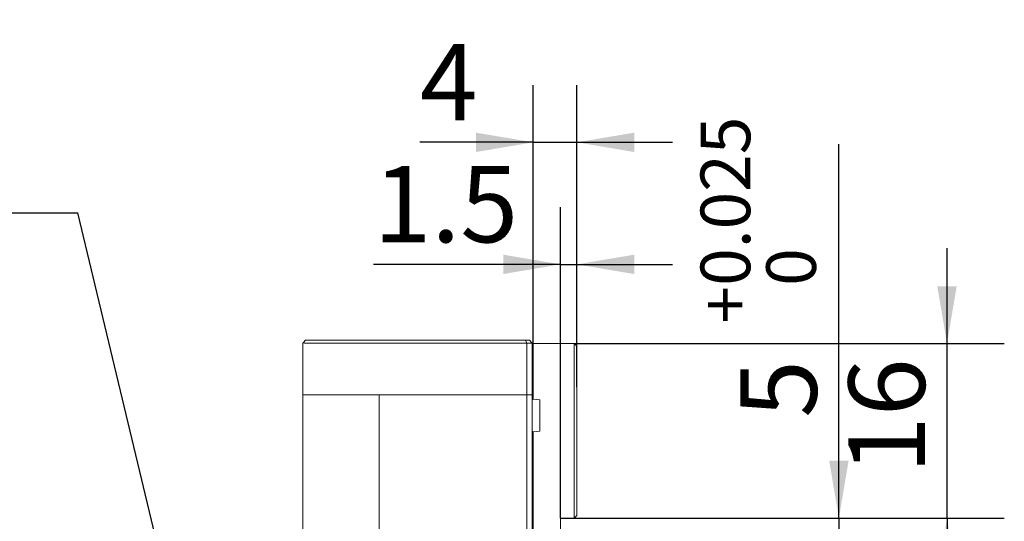
# Model space of a CAD drawing. Units: millimetres. Extents: x 0 to 676, y -1 to 558.
# Drawn here: x 176 to 228, y 74 to 100 of the extents above; entities that cross this region are included whole.
import ezdxf

# ---------------------------------------------------------------- set-up
doc = ezdxf.new("R2010")
doc.units = ezdxf.units.MM
doc.layers.add('图框', color=179, linetype='Continuous')
doc.styles.add('SLDTEXTSTYLE1', font='TXT', dxfattribs={"width": 0.7})
doc.dimstyles.new('SLDDIMSTYLE1', dxfattribs={"dimtxt": 4, "dimasz": 3, "dimexe": 0, "dimexo": 0.0625, "dimgap": 1, "dimtad": 2, "dimlfac": 1.75, "dimrnd": 1e-09, "dimzin": 12, "dimdsep": 46, "dimtxsty": 'SLDTEXTSTYLE1', "dimsah": 1, "dimcen": 0.09, "dimadec": 0, "dimazin": 3, "dimtfac": 1, "dimtmove": 0, "dimatfit": 0, "dimfxl": 0, "dimfrac": 2, "dimtolj": 1, "dimtzin": 12, "dimarcsym": 0})
doc.dimstyles.new('SLDDIMSTYLE11', dxfattribs={"dimtxt": 4, "dimasz": 3, "dimexe": 0, "dimexo": 0.0625, "dimgap": 1, "dimtad": 2, "dimdec": 3, "dimlfac": 1.75, "dimrnd": 1e-09, "dimzin": 12, "dimdsep": 46, "dimtxsty": 'SLDTEXTSTYLE1', "dimsah": 1, "dimcen": 0.09, "dimadec": 0, "dimazin": 3, "dimtol": 1, "dimtp": 0.025, "dimtfac": 1, "dimtdec": 3, "dimtmove": 0, "dimatfit": 0, "dimfxl": 0, "dimfrac": 2, "dimtolj": 1, "dimarcsym": 0})
doc.dimstyles.new('SLDDIMSTYLE12', dxfattribs={"dimtxt": 0.18, "dimasz": 3, "dimexe": 0, "dimexo": 0.0625, "dimgap": 0, "dimtad": 0, "dimtih": 1, "dimtoh": 1, "dimdec": 0, "dimrnd": 1e-09, "dimzin": 0, "dimdsep": 46, "dimtxsty": 'Standard', "dimsah": 1, "dimcen": 0.09, "dimadec": 0, "dimazin": 0, "dimtfac": 3, "dimtdec": 0, "dimtofl": 0, "dimtmove": 0, "dimatfit": 3, "dimfxl": 0, "dimfrac": 2, "dimtolj": 1, "dimtzin": 0, "dimarcsym": 0})

# ---------------------------------------------------------------- blocks, each defined once
blk = doc.blocks.new('_D_38')
at = {"layer": '图框'}
for p, q in [((203.363, 83.042), (203.363, 96.58)), ((205.648, 82.9), (205.648, 96.58)), ((203.363, 93.58), (197.428, 93.58)), ((203.363, 93.58), (205.648, 93.58)), ((205.648, 93.58), (210.648, 93.58))]:
    blk.add_line(p, q, dxfattribs=at)
for points in [[(203.363, 93.58), (200.363, 94.088), (200.363, 93.072)], [(205.648, 93.58), (208.648, 93.072), (208.648, 94.088)]]:
    blk.add_solid(points, dxfattribs=at)
at = {"layer": '图框', "insert": (197.428, 98.736), "char_height": 4, "attachment_point": 1, "style": 'SLDTEXTSTYLE1'}
blk.add_mtext('4', dxfattribs=at)
blk = doc.blocks.new('_D_39')
at = {"layer": '图框'}
for p, q in [((204.791, 73.9), (204.791, 90.188)), ((205.648, 80.757), (205.648, 90.188)), ((204.791, 87.188), (195, 87.188)), ((204.791, 87.188), (205.648, 87.188)), ((205.648, 87.188), (210.648, 87.188))]:
    blk.add_line(p, q, dxfattribs=at)
for points in [[(204.791, 87.188), (201.791, 87.696), (201.791, 86.68)], [(205.648, 87.188), (208.648, 86.68), (208.648, 87.696)]]:
    blk.add_solid(points, dxfattribs=at)
at = {"layer": '图框', "insert": (195, 92.344), "char_height": 4, "attachment_point": 1, "style": 'SLDTEXTSTYLE1'}
blk.add_mtext('1.5', dxfattribs=at)
blk = doc.blocks.new('_D_40')
at = {"layer": '图框'}
for p, q in [((219.363, 73.9), (219.363, 93.488)), ((204.791, 73.9), (222.363, 73.9)), ((219.363, 73.9), (219.363, 71.042)), ((204.791, 71.042), (222.363, 71.042)), ((219.363, 71.042), (219.363, 66.042))]:
    blk.add_line(p, q, dxfattribs=at)
for points in [[(219.363, 73.9), (219.871, 76.9), (218.855, 76.9)], [(219.363, 71.042), (218.855, 68.042), (219.871, 68.042)]]:
    blk.add_solid(points, dxfattribs=at)
at = {"layer": '图框', "attachment_point": 1, "rotation": 90, "style": 'SLDTEXTSTYLE1'}
for s, insert, char_height in [('0.025', (212.122, 86.064), 2.6), ('0', (215.56, 86.064), 2.6), ('+', (212.122, 84.078), 2.6), ('5', (214.206, 79.15), 4)]:
    blk.add_mtext(s, dxfattribs=dict(at, insert=insert, char_height=char_height))
blk = doc.blocks.new('_D_41')
at = {"layer": '图框'}
for p, q in [((225.022, 83.042), (225.022, 88.042)), ((205.505, 83.042), (228.022, 83.042)), ((225.022, 73.9), (225.022, 83.042)), ((205.505, 73.9), (228.022, 73.9)), ((225.022, 73.9), (225.022, 68.9))]:
    blk.add_line(p, q, dxfattribs=at)
for points in [[(225.022, 83.042), (225.53, 86.042), (224.514, 86.042)], [(225.022, 73.9), (224.514, 70.9), (225.53, 70.9)]]:
    blk.add_solid(points, dxfattribs=at)
at = {"layer": '图框', "insert": (219.865, 76.21), "char_height": 4, "attachment_point": 1, "rotation": 90, "style": 'SLDTEXTSTYLE1'}
blk.add_mtext('16', dxfattribs=at)
blk = doc.blocks.new('SW_NOTE_5')
at = {"layer": '图框', "color": 0}
blk.add_line((-50.721, 0), (0, 0), dxfattribs=at)
at = {"layer": '图框', "color": 0, "char_height": 3.175, "attachment_point": 1, "style": 'SLDTEXTSTYLE1'}
for s, insert in [('Magnetic switch D-M9P', (-51.219, 9.85)), ('or D-A93 or MMS22', (-51.219, 4.117))]:
    blk.add_mtext(s, dxfattribs=dict(at, insert=insert))

msp = doc.modelspace()

# ---------------------------------------------------------------- linework, layer by layer
at = {"color": 7, "linetype": 'Continuous', "lineweight": 15}
for p, q in [((191.330582, 83.093852), (191.305477, 83.068747)), ((191.305477, 83.068747), (191.305477, 80.354461)), ((191.330582, 83.093852), (191.448334, 83.211604)), ((203.019763, 83.068747), (191.391192, 83.068747)), ((191.448334, 83.211604), (202.96059, 83.211604)), ((202.96059, 83.211604), (203.019763, 83.068747)), ((202.96059, 83.211604), (203.16262, 83.211604)), ((203.019763, 80.354461), (203.019763, 83.068747)), ((203.305477, 83.068747), (203.019763, 83.068747)), ((203.16262, 83.211604), (203.305477, 83.068747)), ((203.305477, 83.068747), (203.305477, 80.354461)), ((205.505477, 83.042451), (203.36262, 83.042451)), ((203.36262, 83.042451), (203.36262, 80.756737)), ((205.505477, 80.756737), (205.505477, 83.042451)), ((205.505477, 83.042451), (205.648334, 82.899594)), ((205.648334, 82.899594), (205.648334, 80.756737)), ((203.36262, 80.756737), (203.36262, 80.124683)), ((205.505477, 73.899594), (205.505477, 80.756737)), ((205.648334, 80.756737), (205.648334, 74.042451)), ((191.305477, 80.354461), (191.305477, 73.241984)), ((195.305477, 80.354461), (191.305477, 80.354461)), ((195.305477, 80.354461), (195.305477, 51.048197)), ((203.019763, 80.354461), (195.305477, 80.354461)), ((203.019763, 71.405745), (203.019763, 80.354461)), ((203.019763, 80.354461), (203.305477, 80.354461)), ((203.305477, 80.354461), (203.305477, 71.405745)), ((203.705477, 80.094905), (203.3676, 80.124465)), ((203.705477, 78.45061), (203.705477, 80.094905)), ((203.36262, 78.420832), (203.36262, 68.696111)), ((203.3676, 78.42105), (203.705477, 78.45061)), ((203.36262, 78.185309), (203.305477, 78.185309)), ((204.791192, 73.899594), (205.505477, 73.899594)), ((204.791192, 73.899594), (204.791192, 71.042451)), ((205.505477, 73.899594), (205.648334, 74.042451))]:
    msp.add_line(p, q, dxfattribs=at)
for centre, radius, start, end in [((191.391192, 83.154461), 0.085714, 225, 270), ((203.36262, 80.06754), 0.057143, 85, 180), ((203.36262, 78.477975), 0.057143, 180, 275)]:
    msp.add_arc(centre, radius, start, end, dxfattribs=at)

# ---------------------------------------------------------------- block references
at = {"layer": '图框'}
msp.add_blockref('SW_NOTE_5', (179.531413, 89.881469), dxfattribs=at)

# ---------------------------------------------------------------- dimensions: what is measured, and where the dimension line sits
for base, p1, p2, picture, middle in [((205.648334, 93.580094), (203.36262, 83.042451), (205.648334, 82.899594), '_D_38', (198.747403, 93.580094)), ((205.648334, 87.188168), (204.791192, 73.899594), (205.648334, 80.756737), '_D_39', (197.860727, 87.188168))]:
    dim = msp.add_linear_dim(base=base, p1=p1, p2=p2, dimstyle='SLDDIMSTYLE1', dxfattribs=at)
    dim.commit()
    dim.dimension.update_dxf_attribs({"geometry": picture, "text_midpoint": middle, "dimtype": 160})
for base, p1, p2, dimstyle, picture, middle in [((219.36262, 71.042451), (204.791192, 73.899594), (204.791192, 71.042451), 'SLDDIMSTYLE11', '_D_40', (219.36262, 86.31912)), ((225.021519, 83.042451), (205.505477, 73.899594), (205.505477, 83.042451), 'SLDDIMSTYLE1', '_D_41', (225.021519, 78.471023))]:
    dim = msp.add_linear_dim(base=base, p1=p1, p2=p2, angle=90, dimstyle=dimstyle, dxfattribs=at)
    dim.commit()
    dim.dimension.update_dxf_attribs({"geometry": picture, "text_midpoint": middle, "dimtype": 160})

# ---------------------------------------------------------------- leaders
msp.add_leader([(184.507381, 69.046978), (179.531413, 89.881469)], dimstyle='SLDDIMSTYLE12', dxfattribs=at)

doc.saveas('drawing.dxf')
